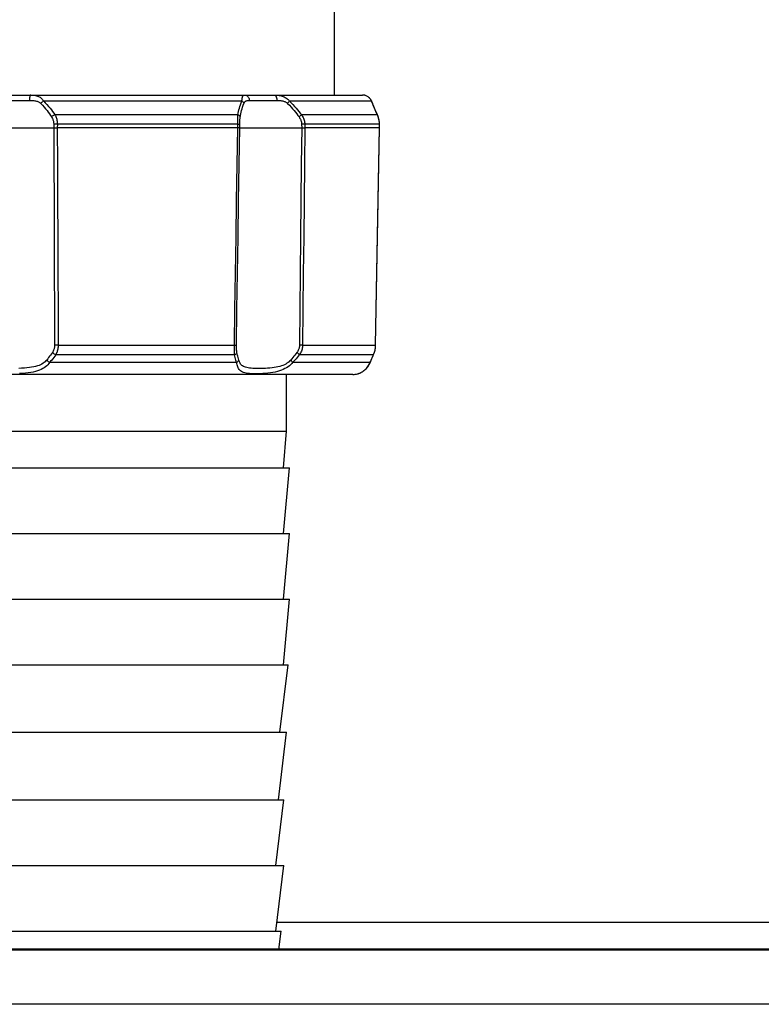
# Model space of a CAD drawing. Units: millimetres. Extents: x 816 to 2483, y -737 to 1643.
# Drawn here: x 1415 to 1483, y -573 to -483 of the extents above; entities that cross this region are included whole.
import ezdxf

# ---------------------------------------------------------------- set-up
doc = ezdxf.new("R2010")
doc.units = ezdxf.units.MM
doc.header["$LTSCALE"] = 5
doc.layers.get('0').update_dxf_attribs({"linetype": 'CONTINUOUS'})
doc.layers.add('AM_0 ( Kontur 0.5 )', color=7, linetype='CONTINUOUS', lineweight=50)

msp = doc.modelspace()

# ---------------------------------------------------------------- linework, layer by layer
at = {"color": 7, "linetype": 'Continuous'}
for p, q in [((1443.858, -451.177), (1443.858, -489.712)), ((1412.379, -489.712), (1416.173, -489.712)), ((1416.173, -489.712), (1435.691, -489.712)), ((1435.691, -489.712), (1438.375, -489.712)), ((1438.375, -489.712), (1444.803, -489.712)), ((1444.803, -489.712), (1444.818, -489.712)), ((1444.818, -489.712), (1446.232, -489.712)), ((1446.232, -489.712), (1446.261, -489.712)), ((1446.261, -489.712), (1446.459, -489.712)), ((1446.459, -489.712), (1446.459, -489.712)), ((1447.281, -490.286), (1447.281, -490.286)), ((1447.815, -491.527), (1447.815, -491.527)), ((1447.998, -492.38), (1447.998, -492.38)), ((1448.004, -492.712), (1447.998, -492.38)), ((1447.645, -512.544), (1447.645, -512.544)), ((1447.463, -513.396), (1447.463, -513.396)), ((1447.463, -513.396), (1447.463, -513.396)), ((1447.163, -514.097), (1447.163, -514.097)), ((1441.691, -515.212), (1386.861, -515.212)), ((1439.526, -520.396), (1439.526, -515.212)), ((1445.566, -515.212), (1441.691, -515.212)), ((1446.001, -515.164), (1446.025, -515.158)), ((1446.001, -515.164), (1446.004, -515.164)), ((1446.001, -515.164), (1446.001, -515.164)), ((1446.025, -515.158), (1446.031, -515.157)), ((1446.025, -515.158), (1446.031, -515.157)), ((1446.025, -515.158), (1446.025, -515.158)), ((1446.025, -515.158), (1446.025, -515.158)), ((1446.025, -515.158), (1446.025, -515.158)), ((1446.025, -515.158), (1446.025, -515.158)), ((1439.234, -523.732), (1439.526, -520.396)), ((1414.276, -523.732), (1439.219, -523.732)), ((1439.219, -523.732), (1439.234, -523.732)), ((1439.234, -523.732), (1439.776, -523.732)), ((1439.251, -529.732), (1439.776, -523.732)), ((1414.276, -529.732), (1439.219, -529.732)), ((1439.219, -529.732), (1439.251, -529.732)), ((1439.251, -535.732), (1439.776, -529.732)), ((1439.251, -529.732), (1439.776, -529.732)), ((1414.276, -535.732), (1439.219, -535.732)), ((1439.219, -535.732), (1439.251, -535.732)), ((1439.251, -541.732), (1439.776, -535.732)), ((1439.251, -535.732), (1439.776, -535.732)), ((1414.276, -541.732), (1439.251, -541.732)), ((1438.904, -547.886), (1439.659, -541.732)), ((1439.251, -541.732), (1439.301, -541.732)), ((1439.301, -541.732), (1439.659, -541.732)), ((1414.276, -547.886), (1438.904, -547.886)), ((1438.77, -554.041), (1439.526, -547.886)), ((1438.904, -547.886), (1438.974, -547.886)), ((1438.974, -547.886), (1439.526, -547.886)), ((1414.276, -554.041), (1438.73, -554.041)), ((1438.539, -560.041), (1439.276, -554.041)), ((1438.73, -554.041), (1438.77, -554.041)), ((1438.77, -554.041), (1439.276, -554.041)), ((1414.276, -560.041), (1438.539, -560.041)), ((1438.539, -566.041), (1439.276, -560.041)), ((1438.539, -560.041), (1439.276, -560.041)), ((1414.276, -566.041), (1438.539, -566.041)), ((1438.539, -566.041), (1439.026, -566.041)), ((1438.821, -567.712), (1439.026, -566.041))]:
    msp.add_line(p, q, dxfattribs=at)
at = {"color": 9, "linetype": 'Continuous'}
for p, q in [((1446.589, -489.723), (1446.564, -489.719)), ((1446.658, -489.737), (1446.623, -489.729)), ((1447.278, -490.287), (1447.263, -490.252)), ((1447.263, -490.252), (1447.281, -490.286)), ((1447.811, -491.528), (1447.797, -491.496)), ((1447.833, -491.58), (1447.811, -491.528)), ((1418.271, -492.38), (1418.269, -492.712)), ((1418.6, -492.38), (1418.599, -492.712)), ((1435.066, -492.712), (1435.061, -492.38)), ((1435.248, -492.712), (1435.242, -492.38)), ((1440.892, -492.38), (1440.895, -492.712)), ((1441.176, -492.38), (1441.179, -492.712)), ((1448, -492.712), (1447.994, -492.38)), ((1447.445, -513.428), (1447.459, -513.394)), ((1447.445, -513.428), (1447.463, -513.396)), ((1447.459, -513.394), (1447.481, -513.344)), ((1447.145, -514.131), (1447.16, -514.096)), ((1447.145, -514.131), (1447.163, -514.097)), ((1446.026, -515.157), (1446.056, -515.148)), ((1446.056, -515.148), (1446.058, -515.148)), ((1438.641, -565.212), (1530.276, -565.212)), ((1536.276, -572.712), (1292.276, -572.712))]:
    msp.add_line(p, q, dxfattribs=at)
for points in [[(1416.173, -489.712), (1416.16, -489.715), (1416.147, -489.724), (1416.135, -489.739), (1416.123, -489.76), (1416.111, -489.787), (1416.101, -489.819), (1416.091, -489.855), (1416.082, -489.896), (1416.074, -489.941), (1416.068, -489.989), (1416.063, -490.04), (1416.059, -490.093), (1416.056, -490.148), (1416.055, -490.203)], [(1416.173, -489.712), (1416.256, -489.713), (1416.341, -489.717), (1416.432, -489.725), (1416.523, -489.738), (1416.615, -489.756), (1416.706, -489.779), (1416.793, -489.807), (1416.876, -489.841), (1416.952, -489.88), (1417.023, -489.923), (1417.087, -489.97), (1417.145, -490.02), (1417.197, -490.073), (1417.244, -490.129), (1417.287, -490.189), (1417.324, -490.252)], [(1435.446, -490.252), (1435.449, -490.19), (1435.454, -490.131), (1435.459, -490.075), (1435.466, -490.022), (1435.473, -489.972), (1435.483, -489.926), (1435.494, -489.883), (1435.508, -489.845), (1435.524, -489.81), (1435.542, -489.781), (1435.564, -489.757), (1435.587, -489.739), (1435.613, -489.726), (1435.639, -489.717), (1435.665, -489.713), (1435.691, -489.712)], [(1435.691, -489.712), (1435.739, -489.715), (1435.785, -489.724), (1435.831, -489.739), (1435.875, -489.76), (1435.916, -489.787), (1435.955, -489.819), (1435.991, -489.855), (1436.023, -489.896), (1436.05, -489.941), (1436.074, -489.989), (1436.092, -490.04), (1436.106, -490.093), (1436.115, -490.148), (1436.118, -490.203)], [(1438.375, -489.712), (1438.441, -489.713), (1438.513, -489.715), (1438.591, -489.719), (1438.673, -489.727), (1438.76, -489.737), (1438.849, -489.751), (1438.94, -489.769), (1439.032, -489.792), (1439.124, -489.82), (1439.215, -489.853), (1439.304, -489.891), (1439.388, -489.934), (1439.465, -489.98), (1439.536, -490.029), (1439.6, -490.081), (1439.658, -490.135), (1439.71, -490.193), (1439.756, -490.252)], [(1438.375, -489.712), (1438.404, -489.715), (1438.432, -489.724), (1438.46, -489.739), (1438.486, -489.76), (1438.512, -489.787), (1438.535, -489.819), (1438.557, -489.855), (1438.576, -489.896), (1438.593, -489.941), (1438.608, -489.989), (1438.619, -490.04), (1438.627, -490.093), (1438.633, -490.148), (1438.635, -490.203)], [(1446.504, -489.713), (1446.504, -489.713), (1446.459, -489.712)], [(1446.564, -489.719), (1446.553, -489.717), (1446.504, -489.713)], [(1446.623, -489.729), (1446.607, -489.726), (1446.589, -489.723)], [(1446.678, -489.742), (1446.664, -489.738), (1446.658, -489.737)], [(1447.263, -490.252), (1447.231, -490.189), (1447.195, -490.13), (1447.155, -490.074), (1447.113, -490.021), (1447.066, -489.971), (1447.017, -489.925), (1446.963, -489.882), (1446.906, -489.843), (1446.846, -489.808), (1446.785, -489.779), (1446.724, -489.756), (1446.678, -489.742)], [(1412.497, -490.203), (1412.847, -490.203), (1413.201, -490.203), (1413.558, -490.203), (1413.916, -490.203), (1414.276, -490.203), (1414.636, -490.203), (1414.994, -490.203), (1415.351, -490.203), (1415.705, -490.203), (1416.055, -490.203)], [(1416.055, -490.203), (1416.131, -490.204), (1416.21, -490.206), (1416.292, -490.21), (1416.376, -490.216), (1416.46, -490.225), (1416.542, -490.237), (1416.621, -490.251), (1416.696, -490.268), (1416.765, -490.287), (1416.828, -490.309), (1416.885, -490.332), (1416.937, -490.357), (1416.984, -490.384), (1417.026, -490.412), (1417.063, -490.442), (1417.096, -490.473)], [(1417.324, -490.252), (1417.285, -490.285), (1417.245, -490.32), (1417.206, -490.356), (1417.168, -490.395), (1417.131, -490.434), (1417.096, -490.473)], [(1417.096, -490.473), (1417.254, -490.646), (1417.4, -490.814), (1417.535, -490.978), (1417.66, -491.138), (1417.775, -491.292), (1417.882, -491.44), (1417.981, -491.582), (1418.072, -491.717)], [(1417.324, -490.252), (1417.494, -490.425), (1417.652, -490.593), (1417.798, -490.757), (1417.933, -490.917), (1418.058, -491.071), (1418.173, -491.219), (1418.28, -491.361), (1418.378, -491.496)], [(1417.324, -490.252), (1418.424, -490.252), (1419.519, -490.252), (1420.608, -490.252), (1421.69, -490.252), (1422.764, -490.252), (1423.828, -490.252), (1424.882, -490.252), (1425.924, -490.252), (1426.953, -490.252), (1427.968, -490.252), (1428.968, -490.252), (1429.951, -490.252), (1430.917, -490.252), (1431.864, -490.252), (1432.791, -490.252), (1433.698, -490.252), (1434.583, -490.252), (1435.446, -490.252)], [(1435.078, -491.496), (1435.106, -491.361), (1435.138, -491.22), (1435.174, -491.072), (1435.216, -490.918), (1435.263, -490.758), (1435.316, -490.594), (1435.378, -490.425), (1435.446, -490.252)], [(1435.288, -491.717), (1435.313, -491.582), (1435.342, -491.441), (1435.375, -491.293), (1435.413, -491.139), (1435.456, -490.979), (1435.504, -490.815), (1435.56, -490.646), (1435.622, -490.473)], [(1435.446, -490.252), (1435.486, -490.285), (1435.522, -490.32), (1435.555, -490.356), (1435.582, -490.395), (1435.605, -490.434), (1435.622, -490.473)], [(1435.622, -490.473), (1435.636, -490.442), (1435.651, -490.413), (1435.669, -490.385), (1435.689, -490.358), (1435.711, -490.333), (1435.736, -490.31), (1435.764, -490.289), (1435.795, -490.27), (1435.83, -490.252), (1435.867, -490.238), (1435.908, -490.226), (1435.95, -490.217), (1435.994, -490.21), (1436.037, -490.206), (1436.078, -490.204), (1436.118, -490.203)], [(1436.118, -490.203), (1436.313, -490.203), (1436.521, -490.203), (1436.743, -490.203), (1436.979, -490.203), (1437.226, -490.203), (1437.486, -490.203), (1437.757, -490.203), (1438.039, -490.203), (1438.332, -490.203), (1438.635, -490.203)], [(1438.635, -490.203), (1438.684, -490.203), (1438.738, -490.205), (1438.795, -490.207), (1438.855, -490.211), (1438.917, -490.216), (1438.981, -490.223), (1439.046, -490.232), (1439.112, -490.243), (1439.177, -490.257), (1439.24, -490.274), (1439.302, -490.293), (1439.36, -490.314), (1439.413, -490.337), (1439.461, -490.362), (1439.505, -490.388), (1439.544, -490.415), (1439.579, -490.444), (1439.61, -490.473)], [(1439.756, -490.252), (1439.741, -490.285), (1439.721, -490.32), (1439.698, -490.356), (1439.672, -490.395), (1439.642, -490.434), (1439.61, -490.473)], [(1439.61, -490.473), (1439.77, -490.646), (1439.922, -490.814), (1440.064, -490.978), (1440.198, -491.138), (1440.324, -491.292), (1440.442, -491.44), (1440.553, -491.582), (1440.656, -491.717)], [(1439.756, -490.252), (1439.929, -490.425), (1440.091, -490.593), (1440.244, -490.757), (1440.388, -490.917), (1440.523, -491.071), (1440.65, -491.219), (1440.769, -491.361), (1440.88, -491.496)], [(1439.756, -490.252), (1440.449, -490.252), (1441.113, -490.252), (1441.746, -490.252), (1442.349, -490.252), (1442.921, -490.252), (1443.461, -490.252), (1443.968, -490.252), (1444.442, -490.252), (1444.882, -490.252), (1445.289, -490.252), (1445.66, -490.252), (1445.997, -490.252), (1446.298, -490.252), (1446.564, -490.252), (1446.793, -490.252), (1446.986, -490.252), (1447.143, -490.252), (1447.263, -490.252)], [(1447.797, -491.496), (1447.738, -491.361), (1447.677, -491.22), (1447.613, -491.072), (1447.547, -490.918), (1447.479, -490.758), (1447.408, -490.594), (1447.336, -490.425), (1447.278, -490.287)], [(1418.378, -491.496), (1418.338, -491.519), (1418.297, -491.543), (1418.257, -491.569), (1418.217, -491.597), (1418.179, -491.626), (1418.141, -491.656), (1418.106, -491.686), (1418.072, -491.717)], [(1418.378, -491.496), (1418.422, -491.58), (1418.46, -491.666), (1418.494, -491.753), (1418.523, -491.84), (1418.547, -491.929), (1418.566, -492.018), (1418.581, -492.108), (1418.592, -492.199), (1418.598, -492.29), (1418.6, -492.38)], [(1418.378, -491.496), (1419.511, -491.496), (1420.638, -491.496), (1421.757, -491.496), (1422.868, -491.496), (1423.969, -491.496), (1425.058, -491.496), (1426.136, -491.496), (1427.2, -491.496), (1428.249, -491.496), (1429.282, -491.496), (1430.297, -491.496), (1431.295, -491.496), (1432.273, -491.496), (1433.23, -491.496), (1434.165, -491.496), (1435.078, -491.496)], [(1435.061, -492.38), (1435.06, -492.29), (1435.059, -492.199), (1435.059, -492.108), (1435.06, -492.018), (1435.061, -491.929), (1435.062, -491.84), (1435.065, -491.753), (1435.068, -491.666), (1435.073, -491.58), (1435.078, -491.496)], [(1435.078, -491.496), (1435.117, -491.519), (1435.152, -491.543), (1435.185, -491.569), (1435.213, -491.597), (1435.238, -491.626), (1435.259, -491.656), (1435.276, -491.686), (1435.288, -491.717)], [(1440.88, -491.496), (1440.861, -491.519), (1440.839, -491.543), (1440.814, -491.569), (1440.787, -491.597), (1440.757, -491.626), (1440.725, -491.656), (1440.692, -491.686), (1440.656, -491.717)], [(1440.88, -491.496), (1440.936, -491.58), (1440.986, -491.666), (1441.03, -491.753), (1441.068, -491.84), (1441.101, -491.929), (1441.127, -492.018), (1441.148, -492.108), (1441.163, -492.199), (1441.172, -492.29), (1441.176, -492.38)], [(1440.88, -491.496), (1441.569, -491.496), (1442.226, -491.496), (1442.852, -491.496), (1443.445, -491.496), (1444.005, -491.496), (1444.53, -491.496), (1445.021, -491.496), (1445.476, -491.496), (1445.896, -491.496), (1446.279, -491.496), (1446.626, -491.496), (1446.936, -491.496), (1447.208, -491.496), (1447.442, -491.496), (1447.639, -491.496), (1447.797, -491.496)], [(1447.797, -491.496), (1447.811, -491.519), (1447.815, -491.527)], [(1447.994, -492.38), (1447.991, -492.29), (1447.984, -492.199), (1447.973, -492.108), (1447.959, -492.018), (1447.941, -491.929), (1447.919, -491.84), (1447.894, -491.753), (1447.865, -491.666), (1447.833, -491.58)], [(1418.072, -491.717), (1418.111, -491.78), (1418.146, -491.844), (1418.176, -491.91), (1418.202, -491.975), (1418.223, -492.042), (1418.241, -492.109), (1418.254, -492.176), (1418.263, -492.244), (1418.269, -492.312), (1418.271, -492.38)], [(1418.6, -492.38), (1418.543, -492.38), (1418.486, -492.38), (1418.429, -492.38), (1418.374, -492.38), (1418.321, -492.38), (1418.271, -492.38)], [(1435.061, -492.38), (1434.158, -492.38), (1433.233, -492.38), (1432.288, -492.38), (1431.322, -492.38), (1430.338, -492.38), (1429.337, -492.38), (1428.319, -492.38), (1427.285, -492.38), (1426.237, -492.38), (1425.176, -492.38), (1424.103, -492.38), (1423.019, -492.38), (1421.926, -492.38), (1420.824, -492.38), (1419.715, -492.38), (1418.6, -492.38)], [(1435.061, -492.38), (1435.104, -492.38), (1435.143, -492.38), (1435.176, -492.38), (1435.204, -492.38), (1435.226, -492.38), (1435.242, -492.38)], [(1435.242, -492.38), (1435.242, -492.312), (1435.242, -492.244), (1435.244, -492.176), (1435.246, -492.109), (1435.25, -492.042), (1435.255, -491.975), (1435.261, -491.91), (1435.269, -491.844), (1435.278, -491.78), (1435.288, -491.717)], [(1440.656, -491.717), (1440.701, -491.78), (1440.741, -491.844), (1440.776, -491.91), (1440.807, -491.975), (1440.832, -492.042), (1440.853, -492.109), (1440.869, -492.176), (1440.881, -492.244), (1440.889, -492.312), (1440.892, -492.38)], [(1441.176, -492.38), (1441.138, -492.38), (1441.096, -492.38), (1441.05, -492.38), (1441, -492.38), (1440.947, -492.38), (1440.892, -492.38)], [(1447.994, -492.38), (1447.832, -492.38), (1447.634, -492.38), (1447.398, -492.38), (1447.127, -492.38), (1446.819, -492.38), (1446.475, -492.38), (1446.096, -492.38), (1445.683, -492.38), (1445.234, -492.38), (1444.752, -492.38), (1444.236, -492.38), (1443.687, -492.38), (1443.106, -492.38), (1442.494, -492.38), (1441.85, -492.38), (1441.176, -492.38)], [(1447.994, -492.38), (1447.998, -492.38), (1447.998, -492.38)], [(1418.269, -492.712), (1418.284, -496.048), (1418.298, -499.372), (1418.312, -502.684), (1418.326, -505.983), (1418.339, -509.27), (1418.353, -512.544)], [(1418.599, -492.712), (1418.612, -496.048), (1418.626, -499.372), (1418.639, -502.684), (1418.652, -505.983), (1418.665, -509.27), (1418.678, -512.544)], [(1434.756, -512.544), (1434.807, -509.27), (1434.858, -505.983), (1434.91, -502.684), (1434.961, -499.372), (1435.014, -496.048), (1435.066, -492.712)], [(1434.937, -512.544), (1434.988, -509.27), (1435.04, -505.983), (1435.091, -502.684), (1435.143, -499.372), (1435.195, -496.048), (1435.248, -492.712)], [(1440.895, -492.712), (1440.863, -496.048), (1440.831, -499.372), (1440.799, -502.684), (1440.767, -505.983), (1440.735, -509.27), (1440.703, -512.544)], [(1441.179, -492.712), (1441.146, -496.048), (1441.113, -499.372), (1441.08, -502.684), (1441.047, -505.983), (1441.014, -509.27), (1440.981, -512.544)], [(1447.641, -512.544), (1447.7, -509.27), (1447.76, -505.983), (1447.819, -502.684), (1447.879, -499.372), (1447.94, -496.048), (1448, -492.712)], [(1418.353, -512.544), (1418.351, -512.612), (1418.346, -512.679), (1418.336, -512.747), (1418.322, -512.815), (1418.304, -512.882), (1418.282, -512.948), (1418.256, -513.014), (1418.225, -513.079), (1418.189, -513.144), (1418.149, -513.207)], [(1418.678, -512.544), (1418.622, -512.544), (1418.565, -512.544), (1418.51, -512.544), (1418.455, -512.544), (1418.403, -512.544), (1418.353, -512.544)], [(1418.678, -512.544), (1418.676, -512.634), (1418.67, -512.725), (1418.659, -512.815), (1418.644, -512.905), (1418.624, -512.994), (1418.599, -513.083), (1418.57, -513.171), (1418.535, -513.258), (1418.496, -513.344), (1418.451, -513.428)], [(1418.678, -512.544), (1419.766, -512.544), (1420.849, -512.544), (1421.924, -512.544), (1422.991, -512.544), (1424.049, -512.544), (1425.096, -512.544), (1426.132, -512.544), (1427.155, -512.544), (1428.164, -512.544), (1429.159, -512.544), (1430.137, -512.544), (1431.099, -512.544), (1432.043, -512.544), (1432.967, -512.544), (1433.872, -512.544), (1434.756, -512.544)], [(1434.778, -513.428), (1434.772, -513.344), (1434.766, -513.258), (1434.762, -513.171), (1434.759, -513.083), (1434.757, -512.994), (1434.755, -512.905), (1434.755, -512.815), (1434.754, -512.725), (1434.755, -512.634), (1434.756, -512.544)], [(1434.756, -512.544), (1434.798, -512.544), (1434.837, -512.544), (1434.87, -512.544), (1434.898, -512.544), (1434.921, -512.544), (1434.937, -512.544)], [(1434.987, -513.207), (1434.976, -513.144), (1434.966, -513.079), (1434.958, -513.014), (1434.951, -512.948), (1434.946, -512.882), (1434.942, -512.815), (1434.939, -512.747), (1434.937, -512.679), (1434.937, -512.612), (1434.937, -512.544)], [(1440.703, -512.544), (1440.7, -512.612), (1440.693, -512.679), (1440.681, -512.747), (1440.664, -512.815), (1440.643, -512.882), (1440.617, -512.948), (1440.586, -513.014), (1440.551, -513.079), (1440.51, -513.144), (1440.465, -513.207)], [(1440.981, -512.544), (1440.977, -512.634), (1440.968, -512.725), (1440.953, -512.815), (1440.932, -512.905), (1440.905, -512.994), (1440.873, -513.083), (1440.834, -513.171), (1440.79, -513.258), (1440.739, -513.344), (1440.682, -513.428)], [(1440.981, -512.544), (1440.944, -512.544), (1440.903, -512.544), (1440.858, -512.544), (1440.809, -512.544), (1440.757, -512.544), (1440.703, -512.544)], [(1440.981, -512.544), (1441.636, -512.544), (1442.262, -512.544), (1442.858, -512.544), (1443.424, -512.544), (1443.958, -512.544), (1444.46, -512.544), (1444.931, -512.544), (1445.368, -512.544), (1445.772, -512.544), (1446.143, -512.544), (1446.48, -512.544), (1446.782, -512.544), (1447.049, -512.544), (1447.282, -512.544), (1447.479, -512.544), (1447.641, -512.544)], [(1447.481, -513.344), (1447.513, -513.258), (1447.542, -513.171), (1447.567, -513.083), (1447.588, -512.994), (1447.606, -512.905), (1447.62, -512.815), (1447.63, -512.725), (1447.637, -512.634), (1447.641, -512.544)], [(1447.641, -512.544), (1447.645, -512.544), (1447.645, -512.544)], [(1417.628, -513.91), (1417.562, -513.985), (1417.485, -514.059), (1417.397, -514.132), (1417.296, -514.202), (1417.185, -514.268), (1417.062, -514.33), (1416.928, -514.387), (1416.78, -514.439), (1416.619, -514.486), (1416.443, -514.528), (1416.253, -514.565), (1416.048, -514.596), (1415.826, -514.622), (1415.59, -514.644), (1415.341, -514.66), (1415.082, -514.671)], [(1418.149, -513.207), (1418.067, -513.326), (1417.983, -513.445), (1417.897, -513.563), (1417.809, -513.679), (1417.72, -513.795), (1417.628, -513.91)], [(1417.889, -514.131), (1417.844, -514.099), (1417.798, -514.065), (1417.753, -514.028), (1417.71, -513.99), (1417.668, -513.95), (1417.628, -513.91)], [(1418.451, -513.428), (1418.362, -513.547), (1418.272, -513.666), (1418.179, -513.784), (1418.085, -513.901), (1417.988, -514.016), (1417.889, -514.131)], [(1418.451, -513.428), (1418.398, -513.397), (1418.345, -513.363), (1418.293, -513.327), (1418.242, -513.288), (1418.194, -513.248), (1418.149, -513.207)], [(1434.778, -513.428), (1433.984, -513.428), (1433.173, -513.428), (1432.345, -513.428), (1431.501, -513.428), (1430.642, -513.428), (1429.769, -513.428), (1428.882, -513.428), (1427.981, -513.428), (1427.069, -513.428), (1426.146, -513.428), (1425.212, -513.428), (1424.268, -513.428), (1423.316, -513.428), (1422.355, -513.428), (1421.388, -513.428), (1420.414, -513.428), (1419.435, -513.428), (1418.451, -513.428)], [(1434.778, -513.428), (1434.828, -513.397), (1434.873, -513.363), (1434.912, -513.327), (1434.944, -513.288), (1434.97, -513.248), (1434.987, -513.207)], [(1434.963, -514.131), (1434.927, -514.016), (1434.894, -513.901), (1434.862, -513.784), (1434.832, -513.666), (1434.804, -513.547), (1434.778, -513.428)], [(1434.963, -514.131), (1435.007, -514.099), (1435.048, -514.065), (1435.083, -514.028), (1435.113, -513.99), (1435.137, -513.95), (1435.155, -513.91)], [(1435.155, -513.91), (1435.123, -513.795), (1435.093, -513.679), (1435.064, -513.563), (1435.037, -513.445), (1435.011, -513.326), (1434.987, -513.207)], [(1439.895, -513.91), (1439.827, -513.985), (1439.746, -514.059), (1439.655, -514.132), (1439.553, -514.202), (1439.442, -514.268), (1439.32, -514.33), (1439.19, -514.387), (1439.048, -514.439), (1438.897, -514.486), (1438.735, -514.528), (1438.563, -514.565), (1438.382, -514.596), (1438.191, -514.622), (1437.994, -514.644), (1437.79, -514.66), (1437.585, -514.671), (1437.382, -514.679), (1437.182, -514.683), (1436.988, -514.685), (1436.801, -514.683), (1436.62, -514.679), (1436.449, -514.671), (1436.288, -514.66), (1436.138, -514.644), (1436.002, -514.623), (1435.879, -514.597), (1435.769, -514.566), (1435.672, -514.529), (1435.585, -514.487), (1435.508, -514.439), (1435.44, -514.387), (1435.381, -514.33), (1435.328, -514.268), (1435.282, -514.202), (1435.242, -514.132), (1435.208, -514.059), (1435.179, -513.985), (1435.155, -513.91)], [(1440.465, -513.207), (1440.372, -513.326), (1440.279, -513.445), (1440.184, -513.563), (1440.089, -513.679), (1439.993, -513.795), (1439.895, -513.91)], [(1440.073, -514.131), (1440.053, -514.099), (1440.029, -514.065), (1440.001, -514.028), (1439.969, -513.99), (1439.933, -513.95), (1439.895, -513.91)], [(1440.682, -513.428), (1440.583, -513.547), (1440.483, -513.666), (1440.382, -513.784), (1440.28, -513.901), (1440.177, -514.016), (1440.073, -514.131)], [(1440.682, -513.428), (1440.657, -513.397), (1440.627, -513.363), (1440.592, -513.327), (1440.553, -513.288), (1440.51, -513.248), (1440.465, -513.207)], [(1447.445, -513.428), (1447.306, -513.428), (1447.138, -513.428), (1446.941, -513.428), (1446.715, -513.428), (1446.461, -513.428), (1446.178, -513.428), (1445.867, -513.428), (1445.528, -513.428), (1445.162, -513.428), (1444.768, -513.428), (1444.347, -513.428), (1443.9, -513.428), (1443.426, -513.428), (1442.927, -513.428), (1442.403, -513.428), (1441.853, -513.428), (1441.28, -513.428), (1440.682, -513.428)], [(1447.16, -514.096), (1447.193, -514.016), (1447.243, -513.901), (1447.292, -513.784), (1447.343, -513.666), (1447.394, -513.547), (1447.445, -513.428)], [(1417.889, -514.131), (1417.817, -514.231), (1417.733, -514.33), (1417.635, -514.427), (1417.526, -514.52), (1417.404, -514.608), (1417.27, -514.69), (1417.123, -514.766), (1416.963, -514.836), (1416.788, -514.899), (1416.599, -514.955), (1416.393, -515.004), (1416.172, -515.046), (1415.933, -515.081), (1415.681, -515.109), (1415.414, -515.13), (1415.137, -515.146)], [(1434.963, -514.131), (1434.141, -514.131), (1433.299, -514.131), (1432.439, -514.131), (1431.561, -514.131), (1430.665, -514.131), (1429.753, -514.131), (1428.826, -514.131), (1427.885, -514.131), (1426.93, -514.131), (1425.963, -514.131), (1424.984, -514.131), (1423.994, -514.131), (1422.995, -514.131), (1421.987, -514.131), (1420.972, -514.131), (1419.949, -514.131), (1418.922, -514.131), (1417.889, -514.131)], [(1440.073, -514.131), (1439.988, -514.231), (1439.89, -514.33), (1439.779, -514.427), (1439.655, -514.52), (1439.52, -514.608), (1439.374, -514.69), (1439.217, -514.766), (1439.048, -514.836), (1438.868, -514.899), (1438.678, -514.955), (1438.477, -515.004), (1438.266, -515.046), (1438.046, -515.081), (1437.821, -515.109), (1437.591, -515.13), (1437.362, -515.146), (1437.138, -515.156), (1436.92, -515.162), (1436.712, -515.164), (1436.513, -515.162), (1436.325, -515.157), (1436.149, -515.146), (1435.986, -515.131), (1435.838, -515.11), (1435.705, -515.082), (1435.587, -515.047), (1435.485, -515.005), (1435.395, -514.956), (1435.317, -514.9), (1435.249, -514.837), (1435.19, -514.767), (1435.14, -514.691), (1435.097, -514.609), (1435.06, -514.521), (1435.028, -514.427), (1435.002, -514.329), (1434.98, -514.231), (1434.963, -514.131)], [(1447.145, -514.131), (1447.015, -514.131), (1446.852, -514.131), (1446.658, -514.131), (1446.431, -514.131), (1446.172, -514.131), (1445.882, -514.131), (1445.561, -514.131), (1445.209, -514.131), (1444.826, -514.131), (1444.412, -514.131), (1443.969, -514.131), (1443.497, -514.131), (1442.995, -514.131), (1442.465, -514.131), (1441.908, -514.131), (1441.323, -514.131), (1440.711, -514.131), (1440.073, -514.131)], [(1446.058, -515.148), (1446.1, -515.134), (1446.153, -515.115), (1446.214, -515.091), (1446.281, -515.06), (1446.352, -515.022), (1446.426, -514.979), (1446.502, -514.929), (1446.578, -514.872), (1446.653, -514.81), (1446.726, -514.741), (1446.797, -514.667), (1446.866, -514.587), (1446.931, -514.502), (1446.993, -514.412), (1447.049, -514.319), (1447.1, -514.226), (1447.145, -514.131)], [(1446.001, -515.164), (1446.008, -515.162), (1446.026, -515.157)]]:
    msp.add_lwpolyline(points, dxfattribs=at)
at = {"color": 7, "linetype": 'Continuous'}
for points in [[(1447.281, -490.286), (1447.274, -490.271), (1447.244, -490.208), (1447.209, -490.148), (1447.171, -490.09), (1447.128, -490.035), (1447.081, -489.983), (1447.029, -489.933), (1446.973, -489.887), (1446.913, -489.845), (1446.849, -489.809), (1446.783, -489.777), (1446.714, -489.752), (1446.644, -489.733), (1446.574, -489.72), (1446.504, -489.713), (1446.459, -489.712)], [(1447.815, -491.527), (1447.72, -491.308), (1447.616, -491.067), (1447.518, -490.842), (1447.428, -490.631), (1447.345, -490.436), (1447.281, -490.286)], [(1447.998, -492.38), (1447.996, -492.314), (1447.987, -492.194), (1447.972, -492.073), (1447.95, -491.952), (1447.921, -491.832), (1447.886, -491.715), (1447.845, -491.6), (1447.815, -491.527)], [(1410.283, -492.712), (1410.612, -492.712), (1410.951, -492.712), (1411.298, -492.712), (1411.653, -492.712), (1412.015, -492.712), (1412.383, -492.712), (1412.756, -492.712), (1413.132, -492.712), (1413.512, -492.712), (1413.893, -492.712), (1414.276, -492.712), (1414.659, -492.712), (1415.04, -492.712), (1415.42, -492.712), (1415.797, -492.712), (1416.17, -492.712), (1416.537, -492.712), (1416.899, -492.712), (1417.254, -492.712), (1417.601, -492.712), (1417.94, -492.712), (1418.269, -492.712)], [(1418.269, -492.712), (1418.307, -492.712), (1418.346, -492.712), (1418.386, -492.712), (1418.428, -492.712), (1418.47, -492.712), (1418.513, -492.712), (1418.556, -492.712), (1418.599, -492.712)], [(1435.066, -492.712), (1434.163, -492.712), (1433.238, -492.712), (1432.292, -492.712), (1431.326, -492.712), (1430.342, -492.712), (1429.34, -492.712), (1428.321, -492.712), (1427.287, -492.712), (1426.239, -492.712), (1425.178, -492.712), (1424.104, -492.712), (1423.02, -492.712), (1421.926, -492.712), (1420.824, -492.712), (1419.714, -492.712), (1418.599, -492.712)], [(1435.248, -492.712), (1435.236, -492.712), (1435.221, -492.712), (1435.203, -492.712), (1435.181, -492.712), (1435.157, -492.712), (1435.129, -492.712), (1435.099, -492.712), (1435.066, -492.712)], [(1435.248, -492.712), (1435.342, -492.712), (1435.455, -492.712), (1435.587, -492.712), (1435.737, -492.712), (1435.905, -492.712), (1436.09, -492.712), (1436.292, -492.712), (1436.51, -492.712), (1436.744, -492.712), (1436.993, -492.712), (1437.257, -492.712), (1437.535, -492.712), (1437.825, -492.712), (1438.128, -492.712), (1438.442, -492.712), (1438.768, -492.712), (1439.103, -492.712), (1439.446, -492.712), (1439.799, -492.712), (1440.158, -492.712), (1440.524, -492.712), (1440.895, -492.712)], [(1440.895, -492.712), (1440.936, -492.712), (1440.977, -492.712), (1441.016, -492.712), (1441.053, -492.712), (1441.088, -492.712), (1441.121, -492.712), (1441.152, -492.712), (1441.179, -492.712)], [(1448, -492.712), (1447.838, -492.712), (1447.64, -492.712), (1447.404, -492.712), (1447.133, -492.712), (1446.825, -492.712), (1446.481, -492.712), (1446.102, -492.712), (1445.688, -492.712), (1445.239, -492.712), (1444.757, -492.712), (1444.241, -492.712), (1443.692, -492.712), (1443.111, -492.712), (1442.498, -492.712), (1441.854, -492.712), (1441.179, -492.712)], [(1447.645, -512.544), (1447.705, -509.234), (1447.766, -505.891), (1447.826, -502.562), (1447.886, -499.249), (1447.946, -495.951), (1448.004, -492.712)], [(1448.004, -492.712), (1448.004, -492.712), (1448, -492.712)], [(1447.463, -513.396), (1447.492, -513.326), (1447.533, -513.211), (1447.568, -513.094), (1447.597, -512.974), (1447.618, -512.854), (1447.634, -512.733), (1447.643, -512.614), (1447.645, -512.544)], [(1447.463, -513.396), (1447.493, -513.323), (1447.534, -513.208), (1447.569, -513.09), (1447.597, -512.97), (1447.619, -512.85), (1447.634, -512.729), (1447.643, -512.611)], [(1447.643, -512.611), (1447.643, -512.61), (1447.645, -512.544)], [(1447.163, -514.097), (1447.197, -514.018), (1447.248, -513.898), (1447.302, -513.773), (1447.358, -513.641), (1447.417, -513.504), (1447.463, -513.396)], [(1446.045, -515.153), (1446.064, -515.147), (1446.09, -515.138), (1446.123, -515.127), (1446.161, -515.113), (1446.204, -515.096), (1446.252, -515.075), (1446.304, -515.05), (1446.359, -515.02), (1446.418, -514.986), (1446.478, -514.948), (1446.54, -514.904), (1446.604, -514.854), (1446.669, -514.799), (1446.734, -514.738), (1446.798, -514.671), (1446.861, -514.598), (1446.922, -514.52), (1446.981, -514.436), (1447.037, -514.347), (1447.089, -514.254), (1447.137, -514.157), (1447.163, -514.097)], [(1446.004, -515.164), (1446.004, -515.163), (1446.009, -515.162)], [(1446.004, -515.164), (1446.007, -515.163), (1446.009, -515.162)], [(1446.009, -515.162), (1446.01, -515.162), (1446.016, -515.161)], [(1446.009, -515.162), (1446.011, -515.162), (1446.016, -515.161)], [(1446.016, -515.161), (1446.017, -515.16), (1446.025, -515.158)], [(1446.016, -515.161), (1446.017, -515.16), (1446.025, -515.158)], [(1446.031, -515.157), (1446.032, -515.156), (1446.045, -515.153)], [(1446.031, -515.157), (1446.032, -515.156), (1446.045, -515.153)], [(1414.276, -520.396), (1415.598, -520.396), (1416.915, -520.396), (1418.226, -520.396), (1419.526, -520.396), (1420.811, -520.396), (1422.079, -520.396), (1423.325, -520.396), (1424.546, -520.396), (1425.739, -520.396), (1426.901, -520.396), (1428.028, -520.396), (1429.118, -520.396), (1430.166, -520.396), (1431.172, -520.396), (1432.131, -520.396), (1433.04, -520.396), (1433.899, -520.396), (1434.704, -520.396), (1435.452, -520.396), (1436.143, -520.396), (1436.774, -520.396), (1437.343, -520.396), (1437.849, -520.396), (1438.29, -520.396), (1438.666, -520.396), (1438.974, -520.396), (1439.215, -520.396), (1439.388, -520.396), (1439.491, -520.396), (1439.526, -520.396)]]:
    msp.add_lwpolyline(points, dxfattribs=at)
msp.add_arc((1445.566, -513.212), 2, 270, 282.56282, dxfattribs=at)
at = {"layer": 'AM_0 ( Kontur 0.5 )'}
msp.add_line((1536.276, -567.712), (1292.276, -567.712), dxfattribs=at)

doc.saveas('drawing.dxf')
